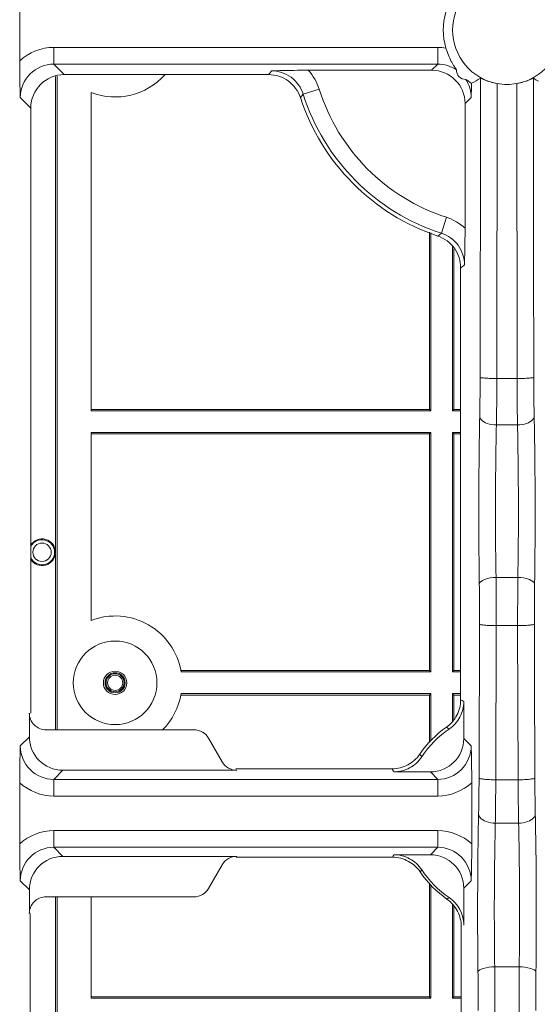
# Model space of a CAD drawing. Extents: x 0 to 3970, y 0 to 2049.
# Drawn here: x 799 to 830, y 503 to 562 of the extents above; entities that cross this region are included whole.
import ezdxf

# ---------------------------------------------------------------- set-up
doc = ezdxf.new("R2010")
doc.units = 0
doc.header["$LTSCALE"] = 5
doc.header["$MEASUREMENT"] = 0
doc.layers.get('0').update_dxf_attribs({"linetype": 'CONTINUOUS'})

msp = doc.modelspace()

# ---------------------------------------------------------------- linework, layer by layer
at = {"color": 7, "linetype": 'Continuous', "lineweight": 0}
for p, q in [((799.353, 559.055), (799.353, 562.711)), ((824.361, 559.849), (801.386, 559.849)), ((801.386, 558.849), (801.386, 559.849)), ((824.361, 558.849), (824.361, 559.849)), ((824.361, 558.849), (801.386, 558.849)), ((801.386, 558.849), (802.016, 558.219)), ((823.993, 558.481), (824.361, 558.849)), ((801.489, 519.008), (801.489, 558.115)), ((801.6, 519.008), (801.6, 558.137)), ((802.016, 558.219), (814.243, 558.219)), ((816.613, 558.481), (823.993, 558.481)), ((827.894, 540.037), (827.915, 557.683)), ((829.082, 557.683), (829.103, 540.037)), ((803.634, 538.095), (803.634, 557.146)), ((816.316, 557.049), (816.143, 556.842)), ((816.316, 557.049), (817.269, 557.349)), ((800.017, 556.221), (799.387, 556.85)), ((825.992, 556.483), (826.36, 556.85)), ((825.992, 556.483), (825.992, 549.031)), ((800.017, 520.008), (800.017, 556.221)), ((824.574, 548.729), (824.881, 549.68)), ((823.857, 538.179), (823.857, 548.782)), ((823.941, 538.095), (823.941, 548.745)), ((824.367, 548.557), (824.574, 548.729)), ((825.241, 547.912), (825.241, 538.095)), ((825.325, 547.796), (825.325, 538.179)), ((825.73, 546.662), (825.73, 520.801)), ((827.894, 540.037), (829.103, 540.037)), ((803.634, 538.179), (823.857, 538.179)), ((803.634, 538.095), (823.941, 538.095)), ((823.857, 538.179), (823.941, 538.095)), ((825.325, 538.179), (825.241, 538.095)), ((825.241, 538.095), (825.73, 538.095)), ((825.325, 538.179), (825.73, 538.179)), ((827.869, 537.253), (829.128, 537.253)), ((823.941, 536.795), (803.634, 536.795)), ((803.634, 525.557), (803.634, 536.795)), ((803.634, 536.711), (823.857, 536.711)), ((823.857, 536.711), (823.941, 536.795)), ((823.857, 522.554), (823.857, 536.711)), ((823.941, 522.47), (823.941, 536.795)), ((825.73, 536.795), (825.241, 536.795)), ((825.241, 536.795), (825.325, 536.711)), ((825.241, 536.795), (825.241, 522.47)), ((825.325, 536.711), (825.73, 536.711)), ((825.325, 536.711), (825.325, 522.554)), ((829.152, 528.119), (827.845, 528.119)), ((827.829, 516.016), (827.859, 525.245)), ((829.139, 525.245), (827.859, 525.245)), ((829.139, 525.245), (829.168, 516.016)), ((808.992, 522.554), (823.857, 522.554)), ((809.006, 522.47), (823.941, 522.47)), ((823.857, 522.554), (823.941, 522.47)), ((825.325, 522.554), (825.241, 522.47)), ((825.241, 522.47), (825.73, 522.47)), ((825.325, 522.554), (825.73, 522.554)), ((823.857, 521.086), (808.992, 521.086)), ((823.941, 521.17), (809.006, 521.17)), ((823.857, 521.086), (823.941, 521.17)), ((823.857, 518.242), (823.857, 521.086)), ((823.941, 518.345), (823.941, 521.17)), ((825.73, 521.17), (825.241, 521.17)), ((825.325, 521.086), (825.241, 521.17)), ((825.241, 521.17), (825.241, 519.517)), ((825.73, 521.086), (825.325, 521.086)), ((825.325, 521.086), (825.325, 519.599)), ((825.915, 520.704), (825.915, 518.485)), ((799.93, 518.583), (799.93, 520.008)), ((809.784, 519.008), (800.93, 519.008)), ((825.045, 519.054), (824.88, 519.165)), ((799.387, 518.04), (799.93, 518.583)), ((810.651, 518.508), (811.472, 517.085)), ((825.915, 518.485), (826.36, 518.04)), ((823.287, 517.547), (823.399, 517.382)), ((801.386, 516.042), (801.928, 516.584)), ((812.339, 516.584), (801.928, 516.584)), ((812.289, 516.671), (821.633, 516.671)), ((823.917, 516.486), (821.732, 516.486)), ((823.917, 516.486), (824.361, 516.042)), ((799.353, 512.18), (799.353, 515.836)), ((801.386, 516.042), (824.361, 516.042)), ((801.386, 516.042), (801.386, 515.042)), ((824.361, 516.042), (824.361, 515.042)), ((826.394, 515.836), (826.394, 512.18)), ((827.829, 516.016), (829.168, 516.016)), ((801.386, 515.042), (824.361, 515.042)), ((827.803, 513.42), (829.194, 513.42)), ((824.361, 512.974), (801.386, 512.974)), ((801.386, 511.974), (801.386, 512.974)), ((824.361, 511.974), (824.361, 512.974)), ((824.361, 511.974), (801.386, 511.974)), ((801.928, 511.432), (801.386, 511.974)), ((821.732, 511.529), (823.917, 511.529)), ((824.361, 511.974), (823.917, 511.529)), ((801.928, 511.432), (812.339, 511.432)), ((811.472, 510.931), (810.651, 509.508)), ((812.309, 511.379), (821.652, 511.379)), ((823.399, 510.634), (823.308, 510.5)), ((799.93, 509.433), (799.387, 509.975)), ((823.857, 503.022), (823.857, 509.809)), ((826.36, 509.975), (825.915, 509.531)), ((799.93, 508.008), (799.93, 509.433)), ((823.941, 502.938), (823.941, 509.724)), ((825.915, 509.531), (825.915, 507.312)), ((809.784, 509.008), (800.93, 509.008)), ((801.489, 470.481), (801.489, 509.008)), ((801.6, 470.459), (801.6, 509.008)), ((803.634, 502.938), (803.634, 509.008)), ((824.911, 508.872), (825.045, 508.961)), ((799.982, 472.383), (799.982, 508.008)), ((825.241, 508.551), (825.241, 502.938)), ((825.325, 508.469), (825.325, 503.022)), ((825.765, 507.233), (825.765, 481.329)), ((829.232, 504.819), (827.765, 504.819)), ((823.857, 503.022), (803.634, 503.022)), ((803.634, 502.938), (823.941, 502.938)), ((823.857, 503.022), (823.941, 502.938)), ((825.325, 503.022), (825.241, 502.938)), ((825.241, 502.938), (825.765, 502.938)), ((825.765, 503.022), (825.325, 503.022))]:
    msp.add_line(p, q, dxfattribs=at)
for centre, radius in [((800.689, 529.633), 0.55), ((805.06, 521.82), 2.5), ((805.06, 521.82), 0.7), ((805.06, 521.82), 0.6), ((805.06, 521.82), 0.541), ((805.06, 521.82), 0.454)]:
    msp.add_circle(centre, radius, dxfattribs=at)
for centre, radius, start, end in [((828.499, 560.883), 3.809, 163.63051, 196.36954), ((824.361, 556.844), 3.005, 80.74563, 89.99415), ((805.06, 560.883), 4, 249.1146, 318.08763), ((855.142, 528.565), 50.518, 143.73531, 144.05565), ((661.969, 561.014), 164.444, 358.54913, 358.84552), ((819.561, 570.458), 14.465, 298.1229, 300.56245), ((837.105, 569.883), 13.802, 239.40763, 240.87329), ((828.499, 560.883), 12.772, 197.46939, 252.10408), ((828.499, 560.883), 11.772, 197.46939, 252.10408), ((828.499, 560.883), 13, 198.11008, 251.46835), ((796.076, 587.879), 50.776, 305.73357, 306.05143), ((800.689, 529.633), 0.8, 211.25218, 148.74782), ((800.689, 529.633), 0.75, 206.20654, 153.79357), ((805.06, 521.82), 4, 9.35204, 110.8854), ((805.06, 521.82), 4, 315.11182, 350.64796), ((809.412, 489.412), 35.378, 62.19233, 62.53069), ((809.784, 518.008), 1, 30, 90), ((828.499, 514.008), 6.3, 125.05947, 145.81946), ((828.499, 514.008), 6.115, 124.38276, 146.50894), ((852.443, 532.99), 34.865, 207.90876, 208.2535), ((852.345, 495.078), 34.754, 151.74617, 152.02688), ((828.499, 514.008), 6.265, 214.05247, 235.06624), ((828.499, 514.008), 6.115, 213.49106, 235.61724), ((809.784, 510.008), 1, 270, 330)]:
    msp.add_arc(centre, radius, start, end, dxfattribs=at)
for centre, major_axis, ratio, start_param, end_param in [((802.018, 556.218), (-1.416, 1.416), 0.998783, -0.784789, 0.784789), ((823.991, 556.48), (1.416, 1.416), 0.998783, -0.784789, 0.784789), ((800.93, 520.008), (1.001, 0), 0.999391, -3.141593, -1.570796), ((801.931, 518.585), (-1.416, -1.416), 0.998783, -0.784789, 0.784789), ((823.914, 518.488), (-1.416, 1.416), 0.998783, 2.356803, 3.926382), ((812.338, 517.585), (-0.5, 0.867), 0.999188, 1.570796, 2.618346), ((823.914, 509.528), (1.416, 1.416), 0.998783, -0.784789, 0.784789), ((801.931, 509.43), (1.416, -1.416), 0.998783, 2.356803, 3.926382), ((812.338, 510.431), (0.5, 0.867), 0.999188, 0.523247, 1.570796), ((800.93, 508.008), (1.001, 0), 0.999391, 1.570796, 3.141593)]:
    msp.add_ellipse(centre, major_axis=major_axis, ratio=ratio, start_param=start_param, end_param=end_param, dxfattribs=at)
for points, knots in [([(827.918, 564.081), (827.191, 563.951), (825.788, 563.14), (824.979, 560.882), (825.789, 558.637), (827.186, 557.799), (827.915, 557.683)], [0, 0, 0, 0, 0.250038, 0.50001, 0.749935, 1, 1, 1, 1]), ([(829.082, 557.683), (829.811, 557.798), (831.208, 558.637), (832.018, 560.882), (831.209, 563.14), (829.806, 563.95), (829.079, 564.081)], [0, 0, 0, 0, 0.250065, 0.49999, 0.749962, 1, 1, 1, 1]), ([(824.844, 559.81), (824.887, 559.665), (824.982, 559.393), (825.133, 559.076), (825.257, 558.851), (825.351, 558.709), (825.412, 558.594), (825.476, 558.537), (825.477, 558.51)], [0, 0, 0, 0, 0.310941, 0.594982, 0.724005, 0.84257, 0.944321, 1, 1, 1, 1]), ([(799.387, 556.85), (799.383, 557.018), (799.365, 557.753), (799.353, 558.488), (799.353, 559.055)], [0, 0, 0, 0, 0.228583, 1, 1, 1, 1]), ([(801.386, 558.849), (800.876, 558.85), (799.812, 558.424), (799.387, 557.36), (799.387, 556.85)], [0, 0, 0, 0, 0.499988, 1, 1, 1, 1]), ([(816.143, 556.842), (816.015, 557.233), (815.498, 557.952), (814.654, 558.219), (814.243, 558.219)], [0, 0, 0, 0, 0.500011, 1, 1, 1, 1]), ([(814.409, 558.448), (814.577, 558.452), (815.312, 558.47), (816.047, 558.481), (816.613, 558.481)], [0, 0, 0, 0, 0.22857, 1, 1, 1, 1]), ([(816.316, 557.049), (816.192, 557.444), (815.676, 558.175), (814.824, 558.448), (814.409, 558.448)], [0, 0, 0, 0, 0.499944, 1, 1, 1, 1]), ([(825.477, 558.51), (825.485, 558.366), (825.575, 558.045), (825.896, 557.934), (826.049, 557.923)], [0, 0, 0, 0, 0.485658, 1, 1, 1, 1]), ([(826.049, 557.923), (826.065, 557.922), (826.103, 557.881), (826.214, 557.816), (826.309, 557.745), (826.379, 557.701)], [0, 0, 0, 0, 0.126564, 0.374174, 1, 1, 1, 1]), ([(826.916, 558.003), (826.925, 558.008), (826.961, 557.983), (827.025, 557.965), (827.129, 557.916), (827.32, 557.842), (827.608, 557.746), (827.857, 557.692), (827.989, 557.671)], [0, 0, 0, 0, 0.026414, 0.092683, 0.193745, 0.323497, 0.642277, 1, 1, 1, 1]), ([(829.008, 557.671), (829.14, 557.692), (829.389, 557.745), (829.678, 557.842), (829.869, 557.916), (829.973, 557.966), (830.036, 557.984), (830.072, 558.008), (830.081, 558.003)], [0, 0, 0, 0, 0.358177, 0.677251, 0.806969, 0.907982, 0.973891, 1, 1, 1, 1]), ([(825.959, 546.827), (825.959, 547.239), (825.69, 548.086), (824.966, 548.602), (824.574, 548.729)], [0, 0, 0, 0, 0.49994, 1, 1, 1, 1]), ([(825.992, 549.031), (825.992, 548.83), (825.988, 548.095), (825.972, 547.36), (825.959, 546.827)], [0, 0, 0, 0, 0.274009, 1, 1, 1, 1]), ([(825.73, 546.662), (825.73, 547.071), (825.466, 547.91), (824.754, 548.427), (824.367, 548.557)], [0, 0, 0, 0, 0.500002, 1, 1, 1, 1]), ([(826.869, 537.77), (826.873, 537.951), (826.887, 538.724), (826.893, 539.498), (826.894, 540.09)], [0, 0, 0, 0, 0.233877, 1, 1, 1, 1]), ([(826.894, 540.09), (826.91, 540.066), (827.037, 540.078), (827.225, 540.043), (827.54, 540.043), (827.769, 540.037), (827.894, 540.037)], [0, 0, 0, 0, 0.088015, 0.306774, 0.626772, 1, 1, 1, 1]), ([(827.869, 537.253), (827.873, 537.47), (827.887, 538.398), (827.893, 539.326), (827.894, 540.037)], [0, 0, 0, 0, 0.233875, 1, 1, 1, 1]), ([(830.103, 540.09), (830.087, 540.066), (829.96, 540.078), (829.772, 540.043), (829.457, 540.043), (829.228, 540.037), (829.103, 540.037)], [0, 0, 0, 0, 0.088014, 0.306773, 0.626771, 1, 1, 1, 1]), ([(829.103, 540.037), (829.104, 539.794), (829.107, 538.866), (829.116, 537.938), (829.128, 537.253)], [0, 0, 0, 0, 0.262242, 1, 1, 1, 1]), ([(830.103, 540.09), (830.103, 539.887), (830.106, 539.114), (830.116, 538.341), (830.128, 537.77)], [0, 0, 0, 0, 0.262241, 1, 1, 1, 1]), ([(826.846, 527.722), (826.807, 530.28), (826.802, 533.629), (826.853, 536.978), (826.869, 537.77)], [0, 0, 0, 0, 0.763531, 1, 1, 1, 1]), ([(826.869, 537.77), (826.873, 537.7), (826.981, 537.494), (827.356, 537.307), (827.684, 537.256), (827.869, 537.253)], [0, 0, 0, 0, 0.176407, 0.538522, 1, 1, 1, 1]), ([(830.128, 537.77), (830.124, 537.7), (830.016, 537.494), (829.641, 537.307), (829.313, 537.256), (829.128, 537.253)], [0, 0, 0, 0, 0.176408, 0.538523, 1, 1, 1, 1]), ([(830.128, 537.77), (830.144, 536.978), (830.195, 533.629), (830.19, 530.279), (830.152, 527.722)], [0, 0, 0, 0, 0.236626, 1, 1, 1, 1]), ([(827.845, 528.119), (827.806, 530.443), (827.802, 533.489), (827.852, 536.533), (827.869, 537.253)], [0, 0, 0, 0, 0.76353, 1, 1, 1, 1]), ([(829.128, 537.253), (829.145, 536.533), (829.196, 533.488), (829.191, 530.443), (829.152, 528.119)], [0, 0, 0, 0, 0.236627, 1, 1, 1, 1]), ([(826.846, 527.722), (826.857, 527.859), (827.267, 528.084), (827.61, 528.116), (827.845, 528.119)], [0, 0, 0, 0, 0.367555, 1, 1, 1, 1]), ([(827.859, 525.245), (827.859, 525.49), (827.86, 526.448), (827.854, 527.406), (827.845, 528.119)], [0, 0, 0, 0, 0.255623, 1, 1, 1, 1]), ([(829.152, 528.119), (829.149, 527.888), (829.139, 526.93), (829.137, 525.972), (829.139, 525.245)], [0, 0, 0, 0, 0.240493, 1, 1, 1, 1]), ([(830.152, 527.722), (830.141, 527.859), (829.73, 528.084), (829.388, 528.116), (829.152, 528.119)], [0, 0, 0, 0, 0.367554, 1, 1, 1, 1]), ([(826.859, 525.327), (826.86, 525.531), (826.86, 526.33), (826.855, 527.128), (826.846, 527.722)], [0, 0, 0, 0, 0.255623, 1, 1, 1, 1]), ([(830.152, 527.722), (830.149, 527.53), (830.139, 526.732), (830.136, 525.934), (830.138, 525.327)], [0, 0, 0, 0, 0.240493, 1, 1, 1, 1]), ([(826.859, 525.327), (826.871, 525.299), (827.004, 525.297), (827.189, 525.259), (827.506, 525.251), (827.734, 525.245), (827.859, 525.245)], [0, 0, 0, 0, 0.090722, 0.30945, 0.628352, 1, 1, 1, 1]), ([(830.138, 525.327), (830.126, 525.299), (829.994, 525.297), (829.809, 525.259), (829.492, 525.251), (829.263, 525.245), (829.139, 525.245)], [0, 0, 0, 0, 0.090722, 0.309452, 0.628353, 1, 1, 1, 1]), ([(824.88, 519.165), (825.139, 519.347), (825.576, 519.842), (825.73, 520.485), (825.73, 520.801)], [0, 0, 0, 0, 0.500018, 1, 1, 1, 1]), ([(825.915, 520.704), (825.915, 520.384), (825.757, 519.733), (825.31, 519.235), (825.045, 519.054)], [0, 0, 0, 0, 0.499983, 1, 1, 1, 1]), ([(799.353, 515.836), (799.353, 516.037), (799.357, 516.772), (799.374, 517.507), (799.387, 518.04)], [0, 0, 0, 0, 0.274, 1, 1, 1, 1]), ([(799.387, 518.04), (799.387, 517.53), (799.812, 516.467), (800.876, 516.041), (801.386, 516.042)], [0, 0, 0, 0, 0.499988, 1, 1, 1, 1]), ([(824.361, 516.042), (824.871, 516.041), (825.935, 516.467), (826.36, 517.53), (826.36, 518.04)], [0, 0, 0, 0, 0.499993, 1, 1, 1, 1]), ([(826.36, 518.04), (826.364, 517.872), (826.382, 517.138), (826.394, 516.403), (826.394, 515.836)], [0, 0, 0, 0, 0.228594, 1, 1, 1, 1]), ([(821.633, 516.671), (821.955, 516.671), (822.607, 516.831), (823.106, 517.281), (823.287, 517.547)], [0, 0, 0, 0, 0.499986, 1, 1, 1, 1]), ([(823.399, 517.382), (823.219, 517.111), (822.718, 516.65), (822.057, 516.486), (821.732, 516.486)], [0, 0, 0, 0, 0.500013, 1, 1, 1, 1]), ([(826.804, 513.954), (826.807, 514.122), (826.821, 514.843), (826.828, 515.565), (826.83, 516.117)], [0, 0, 0, 0, 0.233302, 1, 1, 1, 1]), ([(826.83, 516.117), (826.84, 516.088), (826.973, 516.075), (827.159, 516.037), (827.476, 516.023), (827.704, 516.017), (827.829, 516.016)], [0, 0, 0, 0, 0.092919, 0.311639, 0.629647, 1, 1, 1, 1]), ([(827.803, 513.42), (827.807, 513.622), (827.82, 514.488), (827.827, 515.353), (827.829, 516.016)], [0, 0, 0, 0, 0.233299, 1, 1, 1, 1]), ([(830.168, 516.117), (830.157, 516.088), (830.024, 516.075), (829.839, 516.037), (829.521, 516.023), (829.293, 516.017), (829.168, 516.016)], [0, 0, 0, 0, 0.092919, 0.311638, 0.629646, 1, 1, 1, 1]), ([(829.168, 516.016), (829.169, 515.789), (829.173, 514.923), (829.183, 514.058), (829.194, 513.42)], [0, 0, 0, 0, 0.26326, 1, 1, 1, 1]), ([(830.168, 516.117), (830.168, 515.928), (830.172, 515.206), (830.182, 514.485), (830.194, 513.954)], [0, 0, 0, 0, 0.263259, 1, 1, 1, 1]), ([(826.765, 504.493), (826.756, 505.292), (826.732, 508.446), (826.752, 511.6), (826.804, 513.954)], [0, 0, 0, 0, 0.253485, 1, 1, 1, 1]), ([(826.804, 513.954), (826.808, 513.882), (826.913, 513.671), (827.288, 513.476), (827.618, 513.423), (827.803, 513.42)], [0, 0, 0, 0, 0.17966, 0.541978, 1, 1, 1, 1]), ([(830.194, 513.954), (830.19, 513.882), (830.084, 513.671), (829.709, 513.476), (829.379, 513.423), (829.194, 513.42)], [0, 0, 0, 0, 0.179661, 0.54198, 1, 1, 1, 1]), ([(830.194, 513.954), (830.21, 513.217), (830.261, 510.063), (830.261, 506.909), (830.232, 504.493)], [0, 0, 0, 0, 0.233828, 1, 1, 1, 1]), ([(827.765, 504.819), (827.755, 505.546), (827.732, 508.413), (827.751, 511.281), (827.803, 513.42)], [0, 0, 0, 0, 0.253486, 1, 1, 1, 1]), ([(829.194, 513.42), (829.21, 512.75), (829.262, 509.883), (829.262, 507.016), (829.232, 504.819)], [0, 0, 0, 0, 0.233829, 1, 1, 1, 1]), ([(799.387, 509.975), (799.383, 510.143), (799.365, 510.878), (799.353, 511.613), (799.353, 512.18)], [0, 0, 0, 0, 0.228595, 1, 1, 1, 1]), ([(826.394, 512.18), (826.394, 511.979), (826.39, 511.244), (826.373, 510.509), (826.36, 509.975)], [0, 0, 0, 0, 0.274001, 1, 1, 1, 1]), ([(801.386, 511.974), (800.876, 511.974), (799.812, 511.549), (799.387, 510.485), (799.387, 509.975)], [0, 0, 0, 0, 0.500216, 1, 1, 1, 1]), ([(821.732, 511.529), (822.057, 511.529), (822.718, 511.366), (823.219, 510.905), (823.399, 510.634)], [0, 0, 0, 0, 0.499987, 1, 1, 1, 1]), ([(826.36, 509.975), (826.36, 510.485), (825.935, 511.548), (824.872, 511.975), (824.361, 511.974)], [0, 0, 0, 0, 0.499624, 1, 1, 1, 1]), ([(821.652, 511.379), (821.981, 511.379), (822.635, 511.212), (823.132, 510.761), (823.308, 510.5)], [0, 0, 0, 0, 0.511212, 1, 1, 1, 1]), ([(824.911, 508.872), (825.175, 508.687), (825.611, 508.187), (825.765, 507.545), (825.765, 507.233)], [0, 0, 0, 0, 0.508252, 1, 1, 1, 1]), ([(825.045, 508.961), (825.31, 508.781), (825.757, 508.282), (825.915, 507.632), (825.915, 507.312)], [0, 0, 0, 0, 0.500016, 1, 1, 1, 1]), ([(826.765, 504.493), (826.778, 504.619), (827.214, 504.787), (827.531, 504.817), (827.765, 504.819)], [0, 0, 0, 0, 0.35074, 1, 1, 1, 1]), ([(826.773, 502.216), (826.776, 502.79), (826.775, 503.549), (826.768, 504.308), (826.765, 504.493)], [0, 0, 0, 0, 0.756095, 1, 1, 1, 1]), ([(827.773, 502.087), (827.775, 502.776), (827.774, 503.686), (827.767, 504.597), (827.765, 504.819)], [0, 0, 0, 0, 0.756096, 1, 1, 1, 1]), ([(829.232, 504.819), (829.23, 504.597), (829.223, 503.686), (829.222, 502.776), (829.224, 502.087)], [0, 0, 0, 0, 0.243847, 1, 1, 1, 1]), ([(830.232, 504.493), (830.219, 504.619), (829.783, 504.787), (829.467, 504.817), (829.232, 504.819)], [0, 0, 0, 0, 0.350738, 1, 1, 1, 1]), ([(830.232, 504.493), (830.23, 504.308), (830.222, 503.549), (830.221, 502.79), (830.224, 502.216)], [0, 0, 0, 0, 0.243847, 1, 1, 1, 1])]:
    msp.add_open_spline(points, degree=3, knots=knots, dxfattribs=at)
for points in [[(801.386, 559.849), (800.659, 559.849), (799.888, 559.548), (799.353, 559.055)], [(825.477, 558.51), (825.154, 558.727), (824.75, 558.849), (824.361, 558.849)], [(817.269, 557.349), (817.138, 557.765), (816.909, 558.161), (816.613, 558.481)], [(826.36, 556.85), (826.36, 557.223), (826.248, 557.609), (826.049, 557.923)], [(826.894, 540.09), (826.905, 546.061), (826.913, 552.032), (826.916, 558.003)], [(827.915, 557.683), (828.298, 557.614), (828.699, 557.614), (829.082, 557.683)], [(830.081, 558.003), (830.084, 552.032), (830.092, 546.061), (830.103, 540.09)], [(825.992, 549.031), (825.677, 549.322), (825.289, 549.548), (824.881, 549.68)], [(826.83, 516.117), (826.84, 519.187), (826.85, 522.257), (826.859, 525.327)], [(830.138, 525.327), (830.147, 522.257), (830.157, 519.187), (830.168, 516.117)], [(799.353, 515.836), (799.888, 515.343), (800.659, 515.042), (801.386, 515.042)], [(824.361, 515.042), (825.089, 515.042), (825.859, 515.343), (826.394, 515.836)], [(801.386, 512.974), (800.659, 512.973), (799.888, 512.673), (799.353, 512.18)], [(826.394, 512.18), (825.859, 512.673), (825.089, 512.974), (824.361, 512.974)]]:
    msp.add_open_spline(points, degree=3, dxfattribs=at)

doc.saveas('drawing.dxf')
